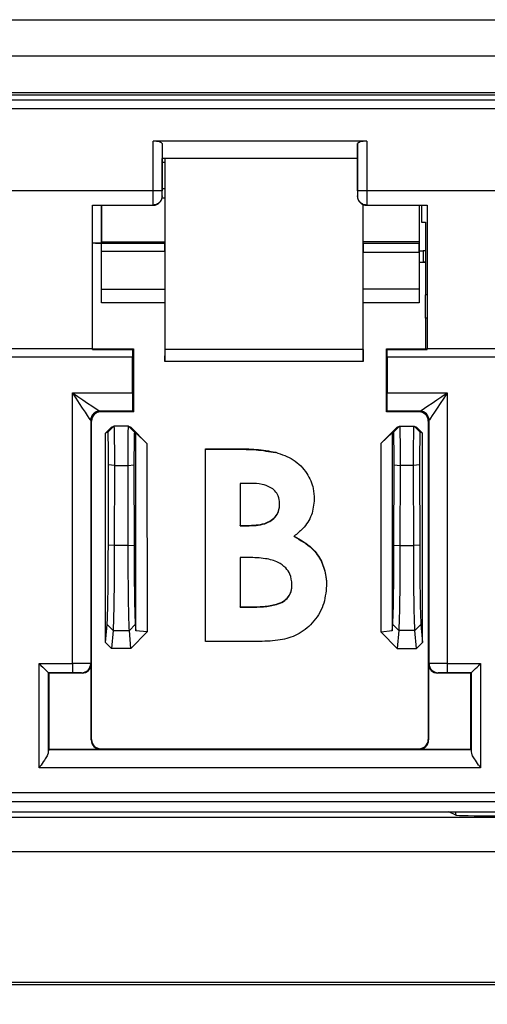
# Model space of a CAD drawing. Units: inches. Extents: x 2.2 to 14.9, y 0.8 to 11.2.
# Drawn here: x 5.1 to 5.4, y 3 to 3.6 of the extents above; entities that cross this region are included whole.
import ezdxf

# ---------------------------------------------------------------- set-up
doc = ezdxf.new("R2010")
doc.units = ezdxf.units.IN
doc.header["$MEASUREMENT"] = 0
doc.styles.add('SLDTEXTSTYLE0', font='TXT', dxfattribs={"width": 0.96})
doc.dimstyles.new('SLDDIMSTYLE0', dxfattribs={"dimtxt": 0.1629160806375996, "dimasz": 0.13, "dimexe": 0, "dimexo": 0.0625, "dimgap": 0.0407290201593999, "dimtad": 0, "dimtih": 1, "dimtoh": 1, "dimrnd": 1e-09, "dimzin": 4, "dimdsep": 46, "dimtxsty": 'SLDTEXTSTYLE0', "dimsah": 1, "dimcen": 0.09, "dimadec": 0, "dimazin": 1, "dimtfac": 1, "dimtofl": 0, "dimtmove": 0, "dimatfit": 3, "dimfxl": 0, "dimfrac": 2, "dimtolj": 1, "dimtzin": 12, "dimarcsym": 0})

# ---------------------------------------------------------------- blocks, each defined once
blk = doc.blocks.new('_D')
at = {"color": 7, "linetype": 'Continuous', "lineweight": 18}
for p, q in [((6.000563323329381, 3.233753011592999), (6.000563323329381, 2.514931035102935)), ((2.195680482925151, 3.040916110711299), (2.195680482925151, 2.514931035102935)), ((2.195680482925151, 2.639931035102935), (3.902296599802779, 2.639931035102935)), ((6.000563323329381, 2.639931035102935), (4.418345958356553, 2.639931035102935))]:
    blk.add_line(p, q, dxfattribs=at)
for points in [[(2.195680482925151, 2.639931035102935), (2.325680482925151, 2.619931035102935), (2.325680482925151, 2.659931035102935)], [(6.000563323329381, 2.639931035102935), (5.870563323329381, 2.659931035102935), (5.870563323329381, 2.619931035102935)]]:
    blk.add_solid(points, dxfattribs=at)
at = {"color": 7, "linetype": 'Continuous', "lineweight": 18, "insert": (3.902296599802779, 2.741195416320244), "char_height": 0.1666666666666667, "attachment_point": 1, "style": 'SLDTEXTSTYLE0'}
blk.add_mtext('3.80', dxfattribs=at)

msp = doc.modelspace()

# ---------------------------------------------------------------- linework, layer by layer
at = {"color": 7, "linetype": 'Continuous', "lineweight": 25}
for p, q in [((2.250112437841329, 3.560916114564481), (5.697196590164384, 3.560916114564481)), ((5.333582590664334, 3.560916114564481), (5.336347225393705, 3.560916114564481)), ((5.716231503604773, 3.541265171573852), (2.231407080593879, 3.541265171573852)), ((4.584794694059346, 3.521613275260902), (5.609872412274072, 3.521613275260902)), ((4.584794694059346, 3.520228904586603), (5.609872412274072, 3.520228904586603)), ((4.573616989851805, 3.517599568294254), (5.621050043149125, 3.517599568294254)), ((5.621050043149125, 3.512678298478516), (4.573616989851805, 3.512678298478516)), ((5.169462213263605, 3.468325894174608), (5.169462213263605, 3.495208226960939)), ((5.285047338014381, 3.495208226960939), (5.169462213263605, 3.495208226960939)), ((5.174383409746858, 3.493894182140897), (5.174383409746858, 3.468325894174608)), ((5.174383409746858, 3.493894182140897), (5.174488861861999, 3.485800255642627)), ((5.280126141531129, 3.493894182140897), (5.280020689415988, 3.485800255642627)), ((5.280126141531129, 3.468325894174608), (5.280126141531129, 3.493894182140897)), ((5.285047338014381, 3.495208226960939), (5.285047338014381, 3.468325894174608)), ((5.280020689415988, 3.485800255642627), (5.174488861861999, 3.485800255642627)), ((5.174489081859457, 3.465483307012418), (5.174488861861999, 3.485800255642627)), ((5.17582197312845, 3.48362657075322), (5.174488861861999, 3.48362657075322)), ((5.17582197312845, 3.48362657075322), (5.175792493469002, 3.469549080044261)), ((5.175949571654421, 3.382504445591306), (5.175949571654421, 3.485800255642627)), ((5.280020689415988, 3.485800255642627), (5.280020542751016, 3.465483307012418)), ((5.169462213263605, 3.468325894174608), (5.025204893069811, 3.468325894174608)), ((5.174383409746858, 3.468325894174608), (5.169462213263605, 3.468325894174608)), ((5.174489081859457, 3.469549080044261), (5.175792493469002, 3.469549080044261)), ((5.285047338014381, 3.468325894174608), (5.280126141531129, 3.468325894174608)), ((5.415525190723092, 3.468325894174608), (5.285047338014381, 3.468325894174608)), ((5.175789046842151, 3.464368139894924), (5.174361116671055, 3.464368139894924)), ((5.174383263081885, 3.465589162456233), (5.174489081859457, 3.465483307012418)), ((5.175789046842151, 3.464368139894924), (5.175802173357178, 3.440631074107533)), ((5.280020542751016, 3.465483307012418), (5.280126288196102, 3.465589162456233)), ((5.136703638360125, 3.460686079097071), (5.169443880142058, 3.460686079097071)), ((5.136703638360125, 3.383171111223261), (5.136703638360125, 3.460686079097071)), ((5.136703638360125, 3.46056203719668), (5.169567958708692, 3.46056203719668)), ((5.141526495979395, 3.46056203719668), (5.141526495979395, 3.440190859192933)), ((5.141589488585033, 3.440631074107533), (5.141589048590116, 3.46056203719668)), ((5.169443880142058, 3.460686079097071), (5.16946096661134, 3.460686079097071)), ((5.169567958708692, 3.46056203719668), (5.169443880142058, 3.460686079097071)), ((5.283060027638627, 3.382504445591306), (5.283060027638627, 3.460935959543764)), ((5.283207425935869, 3.440691940071071), (5.28321857247377, 3.460873516931773)), ((5.285065671135929, 3.460686079097071), (5.284941592569295, 3.46056203719668)), ((5.284941592569295, 3.46056203719668), (5.317805986250348, 3.46056203719668)), ((5.285048657999132, 3.460686079097071), (5.285065671135929, 3.460686079097071)), ((5.285065671135929, 3.460686079097071), (5.317805986250348, 3.460686079097071)), ((5.313400610474958, 3.46056203719668), (5.313347371089984, 3.440691940071071)), ((5.313504742605348, 3.460472351566069), (5.313504742605348, 3.435850712664009)), ((5.314766794692681, 3.460472351566069), (5.313504742605348, 3.460472351566069)), ((5.314766794692681, 3.46056203719668), (5.314766794692681, 3.451366106762186)), ((5.317805986250348, 3.460686079097071), (5.317805986250348, 3.383171111223261)), ((5.314766794692681, 3.451366106762186), (5.31676671825606, 3.451366106762186)), ((5.31676671825606, 3.451366106762186), (5.31676671825606, 3.412091317134574)), ((5.141504789563483, 3.440028244404806), (5.136703638360125, 3.440028244404806)), ((5.138301113239292, 3.440048814167183), (5.175885479061491, 3.440048814167183)), ((5.141504789563483, 3.40782211978604), (5.141504789563483, 3.440028244404806)), ((5.141526495979395, 3.440190859192933), (5.141589488585033, 3.440631074107533)), ((5.175802173357178, 3.440631074107533), (5.141589488585033, 3.440631074107533)), ((5.175802173357178, 3.440631074107533), (5.175885479061491, 3.440048814167183)), ((5.283115760328132, 3.440051050808012), (5.283207425935869, 3.440691940071071)), ((5.283115760328132, 3.440051050808012), (5.313438890032749, 3.440051050808012)), ((5.313347371089984, 3.440691940071071), (5.283207425935869, 3.440691940071071)), ((5.313347371089984, 3.440691940071071), (5.313438890032749, 3.440051050808012)), ((5.17590916545453, 3.435465093785378), (5.141504789563483, 3.435465093785378)), ((5.17590916545453, 3.435465093785378), (5.175928158568453, 3.415108252282682)), ((5.283080854064705, 3.415296386776003), (5.283091707272661, 3.435031478794536)), ((5.313446956606231, 3.435031478794536), (5.283091707272661, 3.435031478794536)), ((5.313446956606231, 3.435031478794536), (5.313433023433854, 3.429799865897241)), ((5.313504742605348, 3.435850712664009), (5.313440063352528, 3.42984155541564)), ((5.313504742605348, 3.435850712664009), (5.3155048128337, 3.435850712664009)), ((5.31676671825606, 3.435850712664009), (5.3155048128337, 3.435850712664009)), ((5.3155048128337, 3.435850712664009), (5.3155048128337, 3.42984155541564)), ((5.313440063352528, 3.42984155541564), (5.313433023433854, 3.429799865897241)), ((5.313504742605348, 3.429799865897241), (5.313433023433854, 3.429799865897241)), ((5.313440063352528, 3.42984155541564), (5.3155048128337, 3.42984155541564)), ((5.313504742605348, 3.429799865897241), (5.313504742605348, 3.429631861171379)), ((5.313504742605348, 3.429631861171379), (5.313504742605348, 3.40782211978604)), ((5.31676671825606, 3.429631861171379), (5.313504742605348, 3.429631861171379)), ((5.31676671825606, 3.42984155541564), (5.3155048128337, 3.42984155541564)), ((5.141504789563483, 3.415108252282682), (5.175928158568453, 3.415108252282682)), ((5.175928158568453, 3.415108252282682), (5.175905498830221, 3.40782211978604)), ((5.283104173795313, 3.40782211978604), (5.283080854064705, 3.415296386776003)), ((5.283080854064705, 3.415296386776003), (5.313504742605348, 3.415296386776003)), ((5.31676671825606, 3.399486782743231), (5.31676671825606, 3.412091317134574)), ((5.317805986250348, 3.412091317134574), (5.31676671825606, 3.412091317134574)), ((5.175905498830221, 3.40782211978604), (5.141504789563483, 3.40782211978604)), ((5.175905498830221, 3.40782211978604), (5.175923758619282, 3.376070216586735)), ((5.283085840673766, 3.376070216586735), (5.283104173795313, 3.40782211978604)), ((5.313504742605348, 3.40782211978604), (5.283104173795313, 3.40782211978604)), ((5.31676671825606, 3.399486782743231), (5.31676671825606, 3.382867514730433)), ((5.317805986250348, 3.399486782743231), (5.31676671825606, 3.399486782743231)), ((5.057963467973292, 3.383171111223261), (5.136703638360125, 3.383171111223261)), ((5.136703638360125, 3.382529011974179), (5.136703638360125, 3.383171111223261)), ((5.136703638360125, 3.382988568332012), (5.1588248961468, 3.382988568332012)), ((5.136703638360125, 3.382529011974179), (5.158365394788333, 3.382529011974179)), ((5.158365394788333, 3.382529011974179), (5.1588248961468, 3.382988568332012)), ((5.1588248961468, 3.382988568332012), (5.158825336141717, 3.348784921788789)), ((5.175923758619282, 3.376070216586735), (5.175949571654421, 3.382504445591306)), ((5.283060027638627, 3.382504445591306), (5.175949571654421, 3.382504445591306)), ((5.283060027638627, 3.382504445591306), (5.283085840673766, 3.376070216586735)), ((5.295684215136269, 3.348784921788789), (5.295684655131186, 3.382988568332012)), ((5.296144303154626, 3.382529011974179), (5.295684655131186, 3.382988568332012)), ((5.295684655131186, 3.382988568332012), (5.31676671825606, 3.382988568332012)), ((5.296144303154626, 3.382529011974179), (5.317805986250348, 3.382529011974179)), ((5.317805986250348, 3.382529011974179), (5.317805986250348, 3.383171111223261)), ((5.317805986250348, 3.383171111223261), (5.383183511003603, 3.383171111223261)), ((5.15835718154988, 3.378332762116282), (5.036309924783538, 3.378332762116282)), ((5.15835718154988, 3.359061314741687), (5.15835718154988, 3.378332762116282)), ((5.283085840673766, 3.376070216586735), (5.175923758619282, 3.376070216586735)), ((5.296152369728107, 3.378332762116282), (5.296152369728107, 3.359061314741687)), ((5.404420159009367, 3.378332762116282), (5.296152369728107, 3.378332762116282)), ((5.125911149702541, 3.21269977385603), (5.125911149702541, 3.359061314741687)), ((5.125911149702541, 3.359061314741687), (5.15835718154988, 3.359061314741687)), ((5.296152369728107, 3.359061314741687), (5.328598474907931, 3.359061314741687)), ((5.328598474907931, 3.359061314741687), (5.328598474907931, 3.21269977385603)), ((5.135753616001531, 3.344297633626324), (5.135753616001531, 3.212682659887065)), ((5.136187597654804, 3.343863633639929), (5.135753616001531, 3.344297633626324)), ((5.158391427820931, 3.349218848442698), (5.140674812484782, 3.349218848442698)), ((5.140674812484782, 3.349218848442698), (5.141108794138056, 3.348784921788789)), ((5.158825336141717, 3.348784921788789), (5.141108794138056, 3.348784921788789)), ((5.158391427820931, 3.349218848442698), (5.158825336141717, 3.348784921788789)), ((5.296118196789543, 3.349218848442698), (5.295684215136269, 3.348784921788789)), ((5.313400757139931, 3.348784921788789), (5.295684215136269, 3.348784921788789)), ((5.313834738793204, 3.349218848442698), (5.296118196789543, 3.349218848442698)), ((5.313400757139931, 3.348784921788789), (5.313834738793204, 3.349218848442698)), ((5.318755935276456, 3.344297633626324), (5.318321953623182, 3.343863633639929)), ((5.318755935276456, 3.212682659887065), (5.318755935276456, 3.344297633626324)), ((5.136189724296904, 3.171573797280154), (5.136187597654804, 3.343863633639929)), ((5.143838082609083, 3.337239840158557), (5.147044985562666, 3.340500092495844)), ((5.148278951307788, 3.341115223723129), (5.145073588336415, 3.337855723043825)), ((5.147044985562666, 3.340500092495844), (5.148278951307788, 3.341115223723129)), ((5.15623061278285, 3.341115223723129), (5.148278951307788, 3.341115223723129)), ((5.15623061278285, 3.341115223723129), (5.159435975754223, 3.337855723043825)), ((5.15623061278285, 3.341115223723129), (5.157464651860459, 3.340500092495844)), ((5.157464651860459, 3.340500092495844), (5.166087085586701, 3.331734092094762)), ((5.292922807036291, 3.33197467764883), (5.301600240127176, 3.340500092495844)), ((5.299573623538825, 3.337910997405291), (5.302834279204785, 3.341115223723129)), ((5.301600240127176, 3.340500092495844), (5.302834279204785, 3.341115223723129)), ((5.302834279204785, 3.341115223723129), (5.310675428623158, 3.341115223723129)), ((5.313935937624146, 3.337910997405291), (5.310675428623158, 3.341115223723129)), ((5.310675428623158, 3.341115223723129), (5.311909321035794, 3.340500092495844)), ((5.311909321035794, 3.340500092495844), (5.315171443351479, 3.337295114520023)), ((5.318321953623182, 3.343863633639929), (5.318319900313569, 3.171573797280154)), ((5.143784769891623, 3.224147020783124), (5.143838082609083, 3.337239840158557)), ((5.145073588336415, 3.337855723043825), (5.143838082609083, 3.337239840158557)), ((5.160138060977008, 3.337505762086604), (5.159435975754223, 3.337855723043825)), ((5.160178687174358, 3.230479757626807), (5.160138060977008, 3.337505762086604)), ((5.160138060977008, 3.337505762086604), (5.166087085586701, 3.331734092094762)), ((5.292922807036291, 3.33197467764883), (5.29887153831604, 3.33756103644807)), ((5.29887153831604, 3.33756103644807), (5.298830912118691, 3.230423254946198)), ((5.299573623538825, 3.337910997405291), (5.29887153831604, 3.33756103644807)), ((5.315171443351479, 3.337295114520023), (5.313935937624146, 3.337910997405291)), ((5.315224829401425, 3.224090453936589), (5.315171443351479, 3.337295114520023)), ((5.166087085586701, 3.331734092094762), (5.166229497274883, 3.229864754731373)), ((5.197890724855013, 3.3288508604021), (5.214584058678864, 3.3288508604021)), ((5.197890724855013, 3.224646231682863), (5.197890724855013, 3.3288508604021)), ((5.197890724855013, 3.328624281352894), (5.214584058678864, 3.328624281352894)), ((5.214584058678864, 3.328624281352894), (5.214584058678864, 3.3288508604021)), ((5.29277980868822, 3.229615167614625), (5.292922807036291, 3.33197467764883)), ((5.23582642661855, 3.32676752113568), (5.23582642661855, 3.326993036863836)), ((5.145293585794986, 3.276808316602007), (5.145359585032557, 3.320095108215964)), ((5.14856494800393, 3.319894470533747), (5.145359585032557, 3.320095108215964)), ((5.14856494800393, 3.319894470533747), (5.148498948766359, 3.276607697252913)), ((5.14856494800393, 3.319894470533747), (5.155944689419194, 3.319894470533747)), ((5.155944689419194, 3.319894470533747), (5.159149979058082, 3.320095108215964)), ((5.15601061532428, 3.276607697252913), (5.155944689419194, 3.319894470533747)), ((5.159149979058082, 3.320095108215964), (5.159215978295653, 3.276808316602007)), ((5.299794647652202, 3.276804979973885), (5.299860500224801, 3.32009175325472)), ((5.299860500224801, 3.32009175325472), (5.303121155890762, 3.319894470533747)), ((5.303121155890762, 3.319894470533747), (5.30305515665319, 3.276607697252913)), ((5.31038840527221, 3.319894470533747), (5.303121155890762, 3.319894470533747)), ((5.313649060938171, 3.32009175325472), (5.31038840527221, 3.319894470533747)), ((5.310454404509781, 3.276607697252913), (5.31038840527221, 3.319894470533747)), ((5.313649060938171, 3.32009175325472), (5.313715060175742, 3.276804979973885)), ((5.216587355536607, 3.310147464798656), (5.216587355536607, 3.287436192161215)), ((5.222450874467403, 3.310147464798656), (5.216587355536607, 3.310147464798656)), ((5.237954828697734, 3.298957880728352), (5.237954828697734, 3.299167574972613)), ((5.216587355536607, 3.287436192161215), (5.22155357816638, 3.287436192161215)), ((5.216587355536607, 3.287233189506319), (5.216587355536607, 3.287436192161215)), ((5.216587355536607, 3.287233189506319), (5.22155357816638, 3.287233189506319)), ((5.22155357816638, 3.287233189506319), (5.22155357816638, 3.287436192161215)), ((5.245842470912351, 3.281391706987624), (5.245842470912351, 3.281591391347519)), ((5.148498948766359, 3.276607697252913), (5.145293585794986, 3.276808316602007)), ((5.15601061532428, 3.276607697252913), (5.148498948766359, 3.276607697252913)), ((5.15601061532428, 3.276607697252913), (5.159215978295653, 3.276808316602007)), ((5.299794647652202, 3.276804979973885), (5.30305515665319, 3.276607697252913)), ((5.30305515665319, 3.276607697252913), (5.310454404509781, 3.276607697252913)), ((5.313715060175742, 3.276804979973885), (5.310454404509781, 3.276607697252913)), ((5.216587355536607, 3.270068767791184), (5.216587355536607, 3.243349627286308)), ((5.221052863950673, 3.270068767791184), (5.216587355536607, 3.270068767791184)), ((5.244632191560268, 3.255355392761347), (5.244632191560268, 3.25554022729279)), ((5.216587355536607, 3.243349627286308), (5.221970986677774, 3.243349627286308)), ((5.216587355536607, 3.24317172267481), (5.216587355536607, 3.243349627286308)), ((5.216587355536607, 3.24317172267481), (5.221970986677774, 3.24317172267481)), ((5.221970986677774, 3.24317172267481), (5.221970986677774, 3.243349627286308)), ((5.143784769891623, 3.224147020783124), (5.14462252021386, 3.233862044387675)), ((5.147827883185233, 3.230664958820681), (5.14462252021386, 3.233862044387675)), ((5.156681680905406, 3.230664958820681), (5.159887043876779, 3.233862044387675)), ((5.159887043876779, 3.233862044387675), (5.160178687174358, 3.230479757626807)), ((5.298830912118691, 3.230423254946198), (5.299122775413728, 3.233807934179428)), ((5.299122775413728, 3.233807934179428), (5.302383284414716, 3.230664958820681)), ((5.314386932414216, 3.233807934179428), (5.311126276748255, 3.230664958820681)), ((5.314386932414216, 3.233807934179428), (5.315224829401425, 3.224090453936589)), ((5.147827883185233, 3.230664958820681), (5.146979646317471, 3.220828487452437)), ((5.147827883185233, 3.230664958820681), (5.156681680905406, 3.230664958820681)), ((5.157529917773168, 3.220828487452437), (5.156681680905406, 3.230664958820681)), ((5.166229497274883, 3.229864754731373), (5.157529917773168, 3.220828487452437)), ((5.166229497274883, 3.229864754731373), (5.160178687174358, 3.230479757626807)), ((5.298830912118691, 3.230423254946198), (5.29277980868822, 3.229615167614625)), ((5.30153512087944, 3.220828487452437), (5.29277980868822, 3.229615167614625)), ((5.302383284414716, 3.230664958820681), (5.30153512087944, 3.220828487452437)), ((5.311126276748255, 3.230664958820681), (5.302383284414716, 3.230664958820681)), ((5.311974440283532, 3.220828487452437), (5.311126276748255, 3.230664958820681)), ((5.146979646317471, 3.220828487452437), (5.143784769891623, 3.224147020783124)), ((5.2271875664154, 3.224646231682863), (5.197890724855013, 3.224646231682863)), ((5.315224829401425, 3.224090453936589), (5.311974440283532, 3.220828487452437)), ((5.157529917773168, 3.220828487452437), (5.146979646317471, 3.220828487452437)), ((5.30153512087944, 3.220828487452437), (5.311974440283532, 3.220828487452437)), ((5.10790259773887, 3.21269977385603), (5.125911149702541, 3.21269977385603)), ((5.10790259773887, 3.156374003286138), (5.10790259773887, 3.21269977385603)), ((5.125911149702541, 3.21269977385603), (5.125911149702541, 3.207778549873096)), ((5.135753616001531, 3.212682659887065), (5.135994219888721, 3.212442037666754)), ((5.135994219888721, 3.171378311205093), (5.135994219888721, 3.212442037666754)), ((5.318515404721752, 3.212442037666754), (5.318755935276456, 3.212682659887065)), ((5.318515404721752, 3.212442037666754), (5.318515404721752, 3.171378311205093)), ((5.328598474907931, 3.21269977385603), (5.346607026871602, 3.21269977385603)), ((5.328598474907931, 3.21269977385603), (5.328598474907931, 3.207778549873096)), ((5.346607026871602, 3.21269977385603), (5.346607026871602, 3.156374003286138)), ((5.125911149702541, 3.207778549873096), (5.112823794222122, 3.207778549873096)), ((5.112823794222122, 3.207778549873096), (5.112823794222122, 3.164887937015783)), ((5.11308155791108, 3.20752081368382), (5.112823794222122, 3.207778549873096)), ((5.11308155791108, 3.20752081368382), (5.11308155791108, 3.166457082638879)), ((5.131073023405469, 3.20752081368382), (5.11308155791108, 3.20752081368382)), ((5.131073023405469, 3.20752081368382), (5.130832346185793, 3.207761426737571)), ((5.32367727842468, 3.207761426737571), (5.323436601205003, 3.20752081368382)), ((5.341427993366906, 3.20752081368382), (5.323436601205003, 3.20752081368382)), ((5.341685830388351, 3.207778549873096), (5.328598474907931, 3.207778549873096)), ((5.341427993366906, 3.20752081368382), (5.341685830388351, 3.207778549873096)), ((5.341427993366906, 3.166457082638879), (5.341427993366906, 3.20752081368382)), ((5.341685830388351, 3.164887937015783), (5.341685830388351, 3.207778549873096)), ((5.135994219888721, 3.171378311205093), (5.136189724296904, 3.171573797280154)), ((5.318319900313569, 3.171573797280154), (5.318515404721752, 3.171378311205093)), ((5.11308155791108, 3.166457082638879), (5.11284095402389, 3.166216465001848)), ((5.11284095402389, 3.166216465001848), (5.341668670586582, 3.166216465001848)), ((5.11308155791108, 3.166457082638879), (5.140915416371972, 3.166457082638879)), ((5.141110994112641, 3.166652623713305), (5.140915416371972, 3.166457082638879)), ((5.141110994112641, 3.166652623713305), (5.313398557165345, 3.166652623713305)), ((5.3135942082385, 3.166457082638879), (5.313398557165345, 3.166652623713305)), ((5.3135942082385, 3.166457082638879), (5.341427993366906, 3.166457082638879)), ((5.341427993366906, 3.166457082638879), (5.341668670586582, 3.166216465001848)), ((5.346607026871602, 3.156374003286138), (5.10790259773887, 3.156374003286138)), ((4.573616989851805, 3.14293090733193), (5.621050043149125, 3.14293090733193)), ((5.621050043149125, 3.138009834597249), (4.573616989851805, 3.138009834597249)), ((4.588380762632776, 3.132520810923585), (5.606286307034399, 3.132520810923585)), ((5.333249661177031, 3.130716268019819), (5.329499731163209, 3.132520810923585)), ((5.333249661177031, 3.130716268019819), (5.333249661177031, 3.132520810923585)), ((2.31562650768387, 3.129586251073871), (5.640843947821583, 3.129586251073871)), ((5.640843947821583, 3.110927521829437), (2.31562650768387, 3.110927521829437)), ((4.589998477278131, 3.040423293175303), (5.536722670639462, 3.040423293175303)), ((4.590045263404321, 3.039083545318851), (5.53859000906781, 3.039083545318851))]:
    msp.add_line(p, q, dxfattribs=at)
at = {"color": 7, "linetype": 'Continuous', "lineweight": 25, "flags": 128}
for points in [[(5.135753616001531, 3.344297633626324), (5.135558624920751, 3.344590083581251), (5.134994551436976, 3.345436193806913), (5.134082955301146, 3.34680360634378), (5.1328586694442, 3.348639980129834), (5.131368626657302, 3.350875080976425), (5.12966980628222, 3.353423366538412), (5.127827107569233, 3.356187359608529), (5.125911149702541, 3.359061314741687)], [(5.125911149702541, 3.359061314741687), (5.128785123168822, 3.357145356874996), (5.131549097905816, 3.35530267649513), (5.134097401800926, 3.353603819453805), (5.136332502647516, 3.352113758333785), (5.138168821434205, 3.350889509143083), (5.139536252304193, 3.349977913007252), (5.140382362529856, 3.349413821190356), (5.140674812484782, 3.349218848442698)], [(5.313834738793204, 3.349218848442698), (5.314127188748131, 3.349413821190356), (5.314973298973793, 3.349977913007252), (5.316340803176268, 3.350889509143083), (5.318177048630471, 3.352113758333785), (5.320412222809548, 3.353603819453805), (5.322960526704657, 3.35530267649513), (5.325724428109165, 3.357145356874996), (5.328598474907931, 3.359061314741687)], [(5.328598474907931, 3.359061314741687), (5.326682443708754, 3.356187359608529), (5.324839891660739, 3.353423366538412), (5.323140924620684, 3.350875080976425), (5.321650955166272, 3.348639980129834), (5.320426595976841, 3.34680360634378), (5.319515073173497, 3.345436193806913), (5.318950999689721, 3.344590083581251), (5.318755935276456, 3.344297633626324)], [(5.10790259773887, 3.21269977385603), (5.108860613338459, 3.211741794922685), (5.109781889362466, 3.210820463899313), (5.110631372882493, 3.20997103537865), (5.1113763576097, 3.20922600481864), (5.111988537204415, 3.208613871056728), (5.112444298606087, 3.208158072988813), (5.112726335347975, 3.207876036246926), (5.112823794222122, 3.207778549873096)], [(5.341685830388351, 3.207778549873096), (5.341783215930011, 3.207876036246926), (5.342065252671899, 3.208158072988813), (5.342521087406057, 3.208613871056728), (5.343133267000773, 3.20922600481864), (5.343878178395493, 3.20997103537865), (5.34472766191552, 3.210820463899313), (5.345649011272013, 3.211741794922685), (5.346607026871602, 3.21269977385603)]]:
    msp.add_lwpolyline(points, dxfattribs=at)
at = {"color": 7, "linetype": 'Continuous', "lineweight": 25}
for centre, radius, start, end in [((5.16956782210427, 3.465483375152415), 0.004921349791804168, 270.0013962577268, 359.9993018626312), ((5.284941770592823, 3.465483375152415), 0.004921349791804613, 180.0006981373704, 269.9986037422749), ((5.140674854308947, 3.344297610135404), 0.004921238307472041, 90.00048694006716, 179.9997265057071), ((5.14110889010953, 3.343863566989673), 0.004921349791805057, 90.0013962577259, 179.9993018626252), ((5.313400702587562, 3.343863566989673), 0.004921349791805057, 0.0006981373747833032, 89.9986037422741), ((5.313834727483104, 3.344297640649355), 0.004921207793356823, 359.9999182334855, 89.99986832073616), ((5.130832255273081, 3.212682787466836), 0.004921360730104353, 270.0010584297704, 359.9985146826686), ((5.13107292956964, 3.212442100181659), 0.004921289825067734, 270.0006981288706, 359.9993018711311), ((5.323436663127453, 3.212442100181659), 0.004921289825066846, 180.0006981288706, 269.9993018711414), ((5.323677369675813, 3.212682861140196), 0.004921434403471824, 180.0023430069486, 269.9989376461501), ((5.140915509219043, 3.171378373621154), 0.004921289825066846, 180.0006981288602, 269.9993018711207), ((5.141110989424499, 3.17157385382661), 0.004921289824335866, 180.0006981203604, 270.0000000000008), ((5.313398603272593, 3.17157385382661), 0.004921289824336754, 270.0000000000008, 359.9993018796464), ((5.31359408347805, 3.171378373621154), 0.004921289825066846, 270.0006981288603, 359.9993018711362)]:
    msp.add_arc(centre, radius, start, end, dxfattribs=at)
for centre, major_axis, ratio, start_param, end_param in [((5.169462192042753, 3.493889575322775), (0.004921259842518566, 0), 0.2679491924311902, 0.003490658504282265, 1.570796326794897), ((5.285047400654341, 3.493889575322775), (0.004921259842520342, 0), 0.2679491924310935, 1.570796326794897, 3.138101995085511), ((5.175862045550172, 3.478401831282572), (-5.725626486707824e-06, 0.009999999999969145), 0.004349865113719803, 0.7379572695598827, 1.021042008295162), ((5.169142671807133, 3.46832590767075), (0, 0.08661417322834673), 0.00368900635668423, 4.624068830706016, 4.71238898038469), ((5.174063901667654, 3.46832590767075), (0, 0.09153543307086665), 0.003490672681603376, 4.682486161085639, 4.71238898038469), ((5.175832582856402, 3.464324307665205), (-5.725626485819646e-06, 0.009999999999969145), 0.004349865113542168, 1.021042008308219, 1.566411537262858), ((5.280445691029438, 3.46832590767075), (0, 0.09153543307086665), 0.003490672681603376, 1.570796326794897, 1.600699146094117), ((5.28536692088996, 3.46832590767075), (0, 0.08661417322834673), 0.00368900635668423, 1.570796326794897, 1.659116476473359), ((5.136526573429832, 3.440191511535137), (0.004999999999999893, 0), 0.03052665840623868, 5.075207350811824, 6.278820392333454), ((5.175887701189228, 3.435051142571667), (-2.862813243353912e-06, 0.004999999999983906), 0.004349865113631539, 4.795270653455221, 6.252666441152086), ((5.28311354198392, 3.43505339446158), (2.862813243353912e-06, 0.004999999999984794), 0.004349865113808402, 0.03051886602947406, 1.57518111632725), ((5.313424895995841, 3.43505339446158), (1.326632439457853e-05, 0.004999999999653948), 0.004434234417645517, 4.708018446621247, 6.252680696905752), ((5.158374337060562, 3.378332762389943), (0, 0.004921259842519898), 0.003490672681597422, 0.5497055971200014, 1.570796326794897), ((5.29613525563653, 3.378332762389943), (0, 0.004921259842519898), 0.003490672681416944, 4.71238898038469, 5.733479710039464), ((5.158391515567853, 3.359061316456344), (0, 0.009842519685039797), 0.003490672681597422, 1.570796326794897, 3.138101995089004), ((5.29611807712924, 3.359061316456344), (0, 0.009842519685039797), 0.003490672681597422, 3.14508331206863, 4.71238898038469), ((5.12591114064286, 3.212682599283737), (0.009842519685039797, 0), 0.001745336340798711, 0.003490658500732183, 1.570796326794897), ((5.328598452054233, 3.212682599283737), (0.009842519685039797, 0), 0.00174533634084383, 1.570796326794897, 3.138101995114887), ((5.12591114064286, 3.207761369423217), (0.004921259842519454, 0), 0.003490672681507498, 0.003490658500822105, 1.570796326794897), ((5.328598452054233, 3.207761369423217), (0.004921259842519454, 0), 0.003490672681507498, 1.570796326794897, 3.138101995088914), ((5.112841068900011, 3.156374005044972), (0, 0.009842519685039353), 0.00349067268150734, 0.003490658526673549, 0.5256152793334319), ((5.341668523797082, 3.156374005044972), (0, 0.009842519685039353), 0.00349067268150734, 5.757570027826739, 6.279694648682743), ((5.355235244586273, 3.130730189593005), (0.02199999999999935, 0), 0.01745506492821943, 3.177849194152932, 6.246928766618052)]:
    msp.add_ellipse(centre, major_axis=major_axis, ratio=ratio, start_param=start_param, end_param=end_param, dxfattribs=at)
for points, knots in [([(5.174383263081885, 3.465589162456233), (5.174383110907883, 3.465568750394573), (5.174378956902873, 3.465011547422045), (5.174165379924554, 3.463840369283876), (5.173300292557819, 3.462358569884799), (5.172027798969081, 3.461341775586866), (5.170748304832934, 3.460791320245857), (5.169890877053486, 3.46072122469288), (5.16946096661134, 3.460686079097071)], [0, 0, 0, 0, 0.0092640393524378, 0.2528872561171555, 0.5340826528136966, 0.7306289555291389, 0.8649385667156925, 1, 1, 1, 1]), ([(5.285048657999132, 3.460686079097071), (5.284618746572307, 3.460721224194069), (5.283761316828984, 3.460791318752197), (5.282481825642811, 3.461341788681586), (5.281209224670167, 3.462358535611292), (5.280344308665553, 3.463840391185868), (5.280130593552853, 3.465011545153928), (5.280126440340482, 3.465568750390344), (5.280126288196102, 3.465589162456233)], [0, 0, 0, 0, 0.1350610183072847, 0.2693702168267931, 0.4659210054560715, 0.747112545815955, 0.9907359891113758, 1, 1, 1, 1]), ([(5.148278951307788, 3.341115223723129), (5.148299326136809, 3.341042772108078), (5.148339215318446, 3.340900928678137), (5.148397180048618, 3.339611766607786), (5.148448490880227, 3.337629204209106), (5.148493340293548, 3.334910866033786), (5.148528215318633, 3.331690012093573), (5.148552902328387, 3.327973398596953), (5.148566528042442, 3.323997499464387), (5.148565473262041, 3.321258455781193), (5.14856494800393, 3.319894470533747)], [0, 0, 0, 0, 0.1277029653245174, 0.2500127375037768, 0.3808143537076644, 0.5000155133912296, 0.6274802287450051, 0.7500106305452207, 0.8755106338584373, 1, 1, 1, 1]), ([(5.155944689419194, 3.319894470533747), (5.155944123776539, 3.321258188240552), (5.15594298767857, 3.323997226582775), (5.155956783779033, 3.327972639701493), (5.155981328758913, 3.331689538517905), (5.156016217491865, 3.334910100515951), (5.156061065859197, 3.337628900684964), (5.156112605607404, 3.339615834752477), (5.156170440719479, 3.340902749750341), (5.156210352485614, 3.341043682452937), (5.15623061278285, 3.341115223723129)], [0, 0, 0, 0, 0.1244651497312333, 0.2499892871399739, 0.3724706513428147, 0.4999843063349285, 0.6191378694859084, 0.7499870507422316, 0.8730866319527517, 1, 1, 1, 1]), ([(5.302834279204785, 3.341115223723129), (5.302854735808899, 3.341042772155181), (5.302894785082145, 3.340900928835262), (5.302952845794469, 3.33961176637381), (5.303004445461238, 3.337629204863791), (5.303049317266508, 3.334910866045789), (5.303084287287119, 3.331690012200907), (5.303109001483447, 3.327973398541264), (5.303122873342833, 3.32399749975635), (5.303121726829752, 3.321258455824329), (5.303121155890762, 3.319894470533747)], [0, 0, 0, 0, 0.127703022679804, 0.2500128184035914, 0.3808144778712196, 0.5000156242354287, 0.6274803187187507, 0.7500106954320274, 0.875510673542922, 1, 1, 1, 1]), ([(5.31038840527221, 3.319894470533747), (5.310387913782407, 3.321258188191955), (5.310386926621089, 3.32399722634691), (5.310400489064275, 3.327972640388998), (5.310425305677351, 3.331689538292886), (5.310460231189974, 3.334910100547678), (5.310505086555835, 3.337628901661421), (5.310557040864299, 3.339615834249279), (5.310614914877257, 3.340902750065479), (5.310655053275875, 3.341043682546844), (5.310675428623158, 3.341115223723129)], [0, 0, 0, 0, 0.1244651048273917, 0.2499891887672087, 0.3724705346769684, 0.4999841618326449, 0.6191377052009294, 0.7499869509139275, 0.8730865486451928, 1, 1, 1, 1]), ([(5.145359585032557, 3.320095108215964), (5.145359959249169, 3.320380894146537), (5.145360707677404, 3.320952462197509), (5.145360814368988, 3.321810974334179), (5.145360144946593, 3.322667474088315), (5.145358756015402, 3.323519960801845), (5.145356621344735, 3.324366099612615), (5.145353788924291, 3.325203702850296), (5.145350093411467, 3.326030584490291), (5.145345708341837, 3.326844587046483), (5.145340544281958, 3.327643467151544), (5.145334786282964, 3.328425216872829), (5.145328222048566, 3.329187795038557), (5.145321077965717, 3.329929195071974), (5.145313098574445, 3.330647320179352), (5.145304641325498, 3.331340477893979), (5.145295409328912, 3.332006760852116), (5.145285796743453, 3.332644501687799), (5.145275397968525, 3.333251806837714), (5.145264567387311, 3.333827280910412), (5.145253169201633, 3.33436940043313), (5.145241392531134, 3.334876716233035), (5.145229059098002, 3.335347748847771), (5.145216250231545, 3.335781404243234), (5.14520326017738, 3.336176664391734), (5.145189709701368, 3.336532234260194), (5.145175942303028, 3.336847575791846), (5.145157146692996, 3.337210864443686), (5.145123530865984, 3.337718778935922), (5.145093560133106, 3.337800959700745), (5.145073588336415, 3.337855723043825)], [0, 0, 0, 0, 0.03125475828740248, 0.06250909987805514, 0.09376433404825017, 0.1250195582319217, 0.1562740045697388, 0.1875289313176107, 0.2187844812243683, 0.2500397096237798, 0.281295400281692, 0.3125502859702615, 0.3438063450376823, 0.3750619880534112, 0.4063184669688464, 0.4375743344207808, 0.4688317316253122, 0.5000876289719933, 0.53134516209052, 0.5626025109849908, 0.5938598188590049, 0.62511814458936, 0.6563762731475873, 0.6876345493781836, 0.7188926834641517, 0.7501511602538772, 0.781410155121984, 0.8126698904356287, 0.8751675884086081, 1, 1, 1, 1]), ([(5.159435975754223, 3.337855723043825), (5.159430984173827, 3.337853978624366), (5.159421000993542, 3.337850489778635), (5.159406115642217, 3.337789426582151), (5.159391312557806, 3.337687794557505), (5.159376531362915, 3.337541812671658), (5.159362021477891, 3.337352784999163), (5.159347722244183, 3.337120998708071), (5.159333629711535, 3.336847331625802), (5.159319821299793, 3.336532300033554), (5.159306428375464, 3.336176646192861), (5.159293289023336, 3.335781409281623), (5.159280479906323, 3.33534774798209), (5.159268296771479, 3.334876715759521), (5.159256359065823, 3.334369400842311), (5.159245014810309, 3.333827280784746), (5.159234129524862, 3.3332518073411), (5.159223895645553, 3.332644500812104), (5.159214118118232, 3.332006761369145), (5.159204941051477, 3.331340477749883), (5.159196429020047, 3.33064732063499), (5.159188613836138, 3.329929194325953), (5.159181307665818, 3.329187795371069), (5.159174787608478, 3.328425217179219), (5.159169014982063, 3.327643465776379), (5.159163865254577, 3.326844592240888), (5.159159437483696, 3.326030565186211), (5.159154719571444, 3.324928366895619), (5.159148439759531, 3.322962173182459), (5.159149363499789, 3.321241634091859), (5.159149979058082, 3.320095108215964)], [0, 0, 0, 0, 0.03125900757524147, 0.06251813722077709, 0.09377761711946589, 0.1250375175407083, 0.1562965604568289, 0.1875557730157456, 0.2188155133622118, 0.250074513263021, 0.2813329532033493, 0.3125911330630907, 0.3438494143262736, 0.3751075096864621, 0.4063658773102823, 0.4376231902167271, 0.4688805441436354, 0.5001380502259644, 0.5313939828490927, 0.5626513850860692, 0.5939072575702025, 0.6251637169805874, 0.6564193875121213, 0.6876754516117717, 0.7189303423323821, 0.7501860380224648, 0.7814412714539721, 0.8126968150939514, 0.875185661688422, 1, 1, 1, 1]), ([(5.299860500224801, 3.32009175325472), (5.299860908053952, 3.320378486247534), (5.299861723706514, 3.320951948199311), (5.299861766205902, 3.321813293430528), (5.299861252738642, 3.322672613618245), (5.299859744109252, 3.323527913355075), (5.299857492197924, 3.324376841758874), (5.299854808654755, 3.325217214413232), (5.299851074881784, 3.32604684011709), (5.299846693875547, 3.326863512098255), (5.299841551767511, 3.327665039744759), (5.299835701889005, 3.328449370065551), (5.299829043518181, 3.329214449024589), (5.299821927364122, 3.329958284372474), (5.2998139310206, 3.330678842842503), (5.299805512715642, 3.331374216312574), (5.299796143101832, 3.332042744670288), (5.299786601027353, 3.332682563009254), (5.299776058788484, 3.333291899753583), (5.299765290254333, 3.333869235912968), (5.299753788125441, 3.334413163067181), (5.299741925773426, 3.334922138964823), (5.299729598203032, 3.335394769074538), (5.299716851208771, 3.335829846987776), (5.299703608477628, 3.336226375841562), (5.299690127251798, 3.336583136866877), (5.299676334501656, 3.336899512459111), (5.29965758272926, 3.337264034953131), (5.299623555577264, 3.337773576590143), (5.299593591114715, 3.337856043499118), (5.299573623538825, 3.337910997405291)], [0, 0, 0, 0, 0.0312551216510144, 0.06250980359523564, 0.09376425106065323, 0.1250191799257072, 0.1562743178966842, 0.1875294195073682, 0.2187848097032397, 0.2500399141130512, 0.2812956009343592, 0.3125507296150763, 0.3438063843497531, 0.3750623837943163, 0.4063183040930606, 0.4375748783645261, 0.4688317355954701, 0.5000879876760583, 0.5313448305932768, 0.5626025756308677, 0.593860187001644, 0.6251180656133631, 0.6563759700810449, 0.687634586093023, 0.7188929310015901, 0.7501510048398237, 0.7814102173617233, 0.8126698021305987, 0.8751677946337251, 1, 1, 1, 1]), ([(5.313935937624146, 3.337910997405291), (5.313930949378512, 3.337909253629098), (5.313920973032452, 3.337905766127473), (5.313906037910837, 3.337844475242478), (5.31389098259381, 3.337742539546905), (5.313876381848367, 3.33759603375458), (5.313861838762011, 3.337406399189086), (5.313847494933912, 3.337173863387091), (5.313833172494278, 3.336899267477561), (5.313819448434669, 3.336583202585449), (5.313805948768747, 3.336226358232644), (5.313792711097194, 3.335829851705335), (5.313779962304626, 3.335394767813495), (5.313767636867788, 3.334922139291533), (5.313755767779881, 3.334413163021375), (5.313744290460853, 3.333869235769485), (5.313733429431176, 3.333291900767005), (5.313723232382584, 3.332682561123906), (5.313713281927784, 3.33204274661849), (5.313704320794047, 3.331374214488691), (5.313695556826607, 3.33067884383035), (5.313687654745198, 3.32995828423532), (5.313680507179273, 3.329214448993102), (5.313673880189488, 3.32844937032865), (5.313667936201437, 3.327665038985618), (5.313663139161147, 3.326863516220177), (5.313658351955363, 3.326046821529648), (5.313653907346413, 3.32494095738596), (5.313647316069221, 3.322968295062672), (5.313648363175594, 3.321242064984857), (5.313649060938171, 3.32009175325472)], [0, 0, 0, 0, 0.03125997665228126, 0.06251904331284824, 0.09377894167961892, 0.1250373642261554, 0.156297206930668, 0.1875558110676176, 0.2188154831074584, 0.2500746953818004, 0.2813327689724855, 0.3125911136335021, 0.3438497293979273, 0.3751076336180619, 0.4063655119822341, 0.4376231231054655, 0.4688808678955105, 0.5001376466210217, 0.5313939587712266, 0.5626507590665717, 0.593907386150912, 0.6251633062021248, 0.6564193053991559, 0.6876749598863034, 0.7189300883194953, 0.7501857436003054, 0.7814408754278794, 0.8126962431534733, 0.8751859839725664, 1, 1, 1, 1]), ([(5.214584058678864, 3.3288508604021), (5.216366822814855, 3.328835930008934), (5.219932336016213, 3.328806069348815), (5.227056514265062, 3.328545175723494), (5.232320953809257, 3.327613451338858), (5.23582642661855, 3.326993036863836)], [0, 0, 0, 0, 0.2504451274168821, 0.5008881376915166, 1, 1, 1, 1]), ([(5.214584058678864, 3.328624281352894), (5.216366823071204, 3.328609367369346), (5.219932335802727, 3.328579539536545), (5.227056482124468, 3.328318758551616), (5.232320945681005, 3.327387574454699), (5.23582642661855, 3.32676752113568)], [0, 0, 0, 0, 0.2504460698254367, 0.5008898844734406, 1, 1, 1, 1]), ([(5.23582642661855, 3.326993036863836), (5.239113436255869, 3.325846953920175), (5.245719295575024, 3.323543686352002), (5.252863802807482, 3.316237164882232), (5.25627717012233, 3.30842023519532), (5.256546276008914, 3.303567797472558), (5.256651386046841, 3.30167248436902)], [0, 0, 0, 0, 0.2928530440095871, 0.5885428469540458, 0.8392889969396794, 1, 1, 1, 1]), ([(5.237954828697734, 3.299167574972613), (5.23781184253616, 3.300631813094586), (5.237564254805577, 3.303167215049971), (5.23548727962711, 3.306198488960889), (5.232514727518124, 3.308437949401796), (5.228041278236439, 3.309950679688249), (5.224460546493754, 3.310076723301632), (5.222450874467403, 3.310147464798656)], [0, 0, 0, 0, 0.2028075762491702, 0.3511715189441985, 0.499249532194064, 0.7189557108299234, 1, 1, 1, 1]), ([(5.256651386046841, 3.30167248436902), (5.256377165487313, 3.298739866373222), (5.255825763093827, 3.292842961397009), (5.251264937756474, 3.286013719659736), (5.247414799178001, 3.282873713951819), (5.245842470912351, 3.281591391347519)], [0, 0, 0, 0, 0.3692034505348054, 0.7423938841723723, 1, 1, 1, 1]), ([(5.22155357816638, 3.287436192161215), (5.224807545822777, 3.287585037282478), (5.229298789196184, 3.287790478680528), (5.234274235183063, 3.290621595074327), (5.236711392890407, 3.293366549335357), (5.237819835924455, 3.296425694597231), (5.237916047163195, 3.298379871113388), (5.237954828697734, 3.299167574972613)], [0, 0, 0, 0, 0.4211998188816157, 0.5813551624317195, 0.7421515058707936, 0.8960645303831457, 1, 1, 1, 1]), ([(5.22155357816638, 3.287233189506319), (5.224807501801494, 3.287381896077272), (5.229298346087209, 3.28758713078137), (5.2342735543165, 3.29041646331996), (5.23671096116689, 3.293159404236848), (5.237819688690927, 3.296217125008245), (5.237916004202314, 3.298170486525724), (5.237954828697734, 3.298957880728352)], [0, 0, 0, 0, 0.421254013529154, 0.5813861637925346, 0.7421666748524517, 0.8960681555109972, 1, 1, 1, 1]), ([(5.245842470912351, 3.281591391347519), (5.249258812843175, 3.279643899425503), (5.255208520631591, 3.276252257695571), (5.260950985890004, 3.268200930408265), (5.263089340358619, 3.260975938151637), (5.26326488984826, 3.256454414038215), (5.263328748909376, 3.254809634065998)], [0, 0, 0, 0, 0.3442738572771857, 0.5995678686343626, 0.8543361191092237, 1, 1, 1, 1]), ([(5.245842470912351, 3.281391706987624), (5.249258718976773, 3.279445422549059), (5.255207625115719, 3.276056247282399), (5.260950499002708, 3.268010224227379), (5.263089106918789, 3.260789037338214), (5.263264817046839, 3.256269595055899), (5.263328748909376, 3.25462520286323)], [0, 0, 0, 0, 0.3443134083457347, 0.5995724285837857, 0.8543050378709945, 1, 1, 1, 1]), ([(5.14462252021386, 3.233862044387675), (5.144708794854848, 3.235354204055893), (5.144881340592142, 3.238338462085383), (5.145091995364406, 3.24850852895836), (5.145244981786655, 3.261616637580613), (5.145277384654835, 3.271744484844038), (5.145293585794986, 3.276808316602007)], [0, 0, 0, 0, 0.250016111198626, 0.500021950223038, 0.7500155106118555, 1, 1, 1, 1]), ([(5.148498948766359, 3.276607697252913), (5.148482755526868, 3.271190545904694), (5.14845036854521, 3.260356075046779), (5.148297264771515, 3.246333423439525), (5.148086617456673, 3.235453698715259), (5.147914129044377, 3.232261225848337), (5.147827883185233, 3.230664958820681)], [0, 0, 0, 0, 0.2499865179428111, 0.4999807960716218, 0.7499856062377384, 1, 1, 1, 1]), ([(5.156681680905406, 3.230664958820681), (5.156595435046262, 3.232261225848337), (5.156422946633966, 3.235453698715259), (5.156212299319124, 3.246333423439525), (5.156059195545429, 3.260356075046779), (5.15602680856377, 3.271190545904694), (5.15601061532428, 3.276607697252913)], [0, 0, 0, 0, 0.2500143937622617, 0.5000192039283782, 0.7500134820571889, 1, 1, 1, 1]), ([(5.159215978295653, 3.276808316602007), (5.159232171579936, 3.271744484781763), (5.159264558736842, 3.261616637161199), (5.159417663009183, 3.2485085293203), (5.159628309913667, 3.238338462372532), (5.159800798043521, 3.235354204112176), (5.159887043876779, 3.233862044387675)], [0, 0, 0, 0, 0.2499844914732496, 0.4999780654293645, 0.7499839065390597, 1, 1, 1, 1]), ([(5.299122775413728, 3.233807934179428), (5.299209074066228, 3.235301853318139), (5.29938166783771, 3.23828963042667), (5.299592842351896, 3.248471747607837), (5.299745877449343, 3.261595329963016), (5.29977839110545, 3.271735155121846), (5.299794647652202, 3.276804979973885)], [0, 0, 0, 0, 0.250016085992689, 0.5000219350144072, 0.7500152931994801, 1, 1, 1, 1]), ([(5.30305515665319, 3.276607697252913), (5.303038983926695, 3.271190545765144), (5.303006637969714, 3.260356073975206), (5.302853226463316, 3.246333423221763), (5.302642428532755, 3.235453697930125), (5.302469666896126, 3.23226122567879), (5.302383284414716, 3.230664958820681)], [0, 0, 0, 0, 0.249986477909461, 0.4999807461340755, 0.7499855596149003, 1, 1, 1, 1]), ([(5.311126276748255, 3.230664958820681), (5.311039899505261, 3.232261225717695), (5.310867148345263, 3.23545369804684), (5.310656271849045, 3.246333422463478), (5.310503158895891, 3.260356075102976), (5.310470655803639, 3.27119054592999), (5.310454404509781, 3.276607697252913)], [0, 0, 0, 0, 0.2500144431259259, 0.5000192593474714, 0.750013510220694, 1, 1, 1, 1]), ([(5.313715060175742, 3.276804979973885), (5.313731232919401, 3.271735154908356), (5.313763578968579, 3.261595328645932), (5.313916991157646, 3.248471749444219), (5.314127788605185, 3.238289628915192), (5.314300549957192, 3.235301852958941), (5.314386932414216, 3.233807934179428)], [0, 0, 0, 0, 0.2499846916067207, 0.4999780679597332, 0.7499838791857705, 0.9999999999999999, 0.9999999999999999, 0.9999999999999999, 0.9999999999999999]), ([(5.244632191560268, 3.25554022729279), (5.244439580228738, 3.257467723777455), (5.244111718157051, 3.260748698918456), (5.241150374949028, 3.264822471417804), (5.236680739463583, 3.268008107946879), (5.229618135617058, 3.269817569317708), (5.22412981148761, 3.269978528443928), (5.221052863950673, 3.270068767791184)], [0, 0, 0, 0, 0.182887781419438, 0.3113106919801037, 0.471023400177306, 0.7034371134918805, 1, 1, 1, 1]), ([(5.221970986677774, 3.243349627286308), (5.224414077700364, 3.243394391482548), (5.229206381826887, 3.243482199771464), (5.235335076028141, 3.244347007898214), (5.239922447442084, 3.246152853307971), (5.242682514958782, 3.248658434298572), (5.244381800757399, 3.251876996497176), (5.244546554916585, 3.254287358629965), (5.244632191560268, 3.25554022729279)], [0, 0, 0, 0, 0.2520383693494292, 0.4943919429557849, 0.6350177766672934, 0.7530698326725923, 0.8716495482807365, 1, 1, 1, 1]), ([(5.221970986677774, 3.24317172267481), (5.224414079850606, 3.243216462072466), (5.229206465794419, 3.243304223138168), (5.235335139138742, 3.24416857933139), (5.239922547616318, 3.24597326597664), (5.242682466235143, 3.2484776213972), (5.244381867443599, 3.251694284048705), (5.244546585724926, 3.254103366892656), (5.244632191560268, 3.255355392761347)], [0, 0, 0, 0, 0.2520648724161546, 0.494451936966762, 0.6350851777937112, 0.7531229400140176, 0.871695377240664, 0.9999999999999999, 0.9999999999999999, 0.9999999999999999, 0.9999999999999999]), ([(5.263328748909376, 3.254809634065998), (5.262954615498468, 3.251137555856222), (5.262203849769687, 3.243768872940091), (5.256165554596239, 3.234424120662396), (5.247921717606043, 3.227915051539833), (5.237798565995307, 3.224994385634696), (5.230900120864875, 3.224768043062955), (5.2271875664154, 3.224646231682863)], [0, 0, 0, 0, 0.2065478999704971, 0.4144753719633159, 0.6096183914587081, 0.7899072978939481, 1, 1, 1, 1]), ([(5.112823794222122, 3.164887937015783), (5.112726398391118, 3.164409868109721), (5.112512969032654, 3.163362246883336), (5.111058510625885, 3.160920746806017), (5.10943115120237, 3.15853468078403), (5.108272555234144, 3.156897334857143), (5.107926552431885, 3.156407888927836), (5.10790259773887, 3.156374003286138)], [0, 0, 0, 0, 0.2181665359373565, 0.4780814879121049, 0.8439692220541515, 0.9891975748111409, 1, 1, 1, 1]), ([(5.346607026871602, 3.156374003286138), (5.346583072235499, 3.156407888967188), (5.346237062142144, 3.156897346941562), (5.345078349198634, 3.158534613151247), (5.343451137276323, 3.160920775998117), (5.341996650509738, 3.163362243528004), (5.341783224631293, 3.164409867058341), (5.341685830388351, 3.164887937015783)], [0, 0, 0, 0, 0.01080242254682031, 0.1560343984305352, 0.5219186290162496, 0.7818335174214427, 1, 1, 1, 1])]:
    msp.add_open_spline(points, degree=3, knots=knots, dxfattribs=at)

# ---------------------------------------------------------------- dimensions: what is measured, and where the dimension line sits
at = {"color": 7, "linetype": 'Continuous', "lineweight": 18}
dim = msp.add_linear_dim(base=(6.000563323329381, 2.639931035102935), p1=(2.195680482925151, 3.090916110711299), p2=(6.000563323329381, 3.283753011592999), dimstyle='SLDDIMSTYLE0', dxfattribs=at)
dim.commit()
dim.dimension.update_dxf_attribs({"geometry": '_D', "text_midpoint": (4.160321279079667, 2.639931035102935), "dimtype": 160})

doc.saveas('drawing.dxf')
